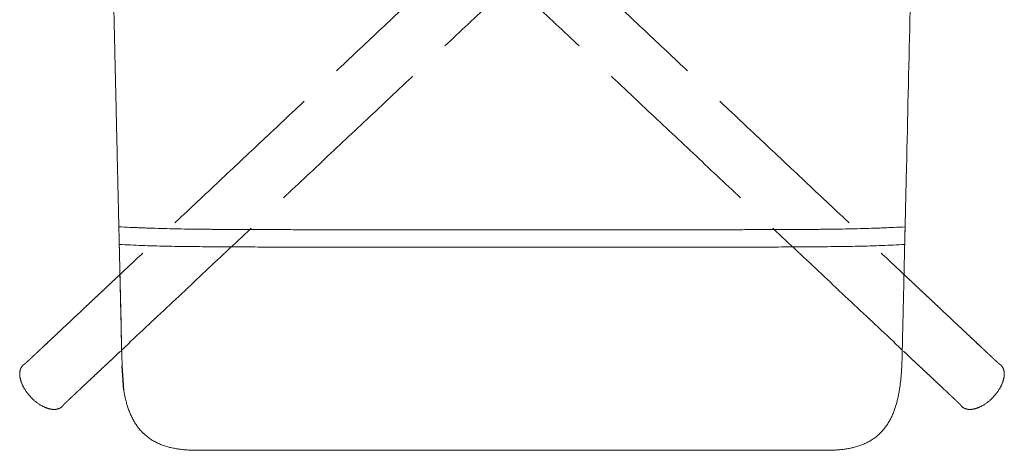
# Model space of a CAD drawing. Units: metres. Extents: x 695 to 2240, y -463 to 1013.
# Drawn here: x 845 to 912, y 380 to 409 of the extents above; entities that cross this region are included whole.
import ezdxf

# ---------------------------------------------------------------- set-up
doc = ezdxf.new("R2010")
doc.units = ezdxf.units.M
doc.linetypes.add('ACAD_ISO02W100', pattern=[15, 12, -3])

# ---------------------------------------------------------------- blocks, each defined once
blk = doc.blocks.new('JOE LOUNGE FLAT BASE - HIGH BACK WITH BACK WINGS TOP')
at = {"linetype": 'ACAD_ISO02W100'}
blk.add_line((852.315, 383.99), (852.218, 385.639), dxfattribs=at)
at = {"linetype": 'ACAD_ISO02W100', "lineweight": 0}
for points, degree in [([(875.45, 413.815), (851.999, 391.754)], 1), ([(881.733, 413.815), (905.183, 391.754)], 1), ([(852.203, 386.728), (878.054, 411.047)], 1), ([(904.98, 386.728), (879.129, 411.047)], 1), ([(851.999, 391.754), (849.599, 389.496)], 1), ([(905.183, 391.754), (907.584, 389.496)], 1), ([(852.187, 386.341), (852.188, 386.283), (852.19, 386.224), (852.191, 386.165)], 3), ([(852.191, 386.165), (852.189, 386.224), (852.188, 386.283), (852.187, 386.341)], 3), ([(852.19, 386.34), (852.19, 386.341), (852.19, 386.342), (852.19, 386.344)], 3), ([(852.218, 385.639), (852.205, 385.866), (852.196, 386.1), (852.19, 386.34)], 3), ([(852.191, 386.165), (852.192, 386.125), (852.193, 386.086), (852.194, 386.046)], 3), ([(852.194, 386.053), (852.193, 386.09), (852.192, 386.127), (852.191, 386.165)], 3), ([(904.985, 386.042), (904.986, 386.081), (904.987, 386.121), (904.988, 386.161)], 3), ([(904.988, 386.161), (904.987, 386.123), (904.986, 386.085), (904.985, 386.048)], 3), ([(904.992, 386.337), (904.991, 386.278), (904.989, 386.219), (904.988, 386.161)], 3), ([(845.505, 385.679), (845.527, 385.7)], 1), ([(911.678, 385.679), (911.655, 385.7)], 1), ([(848.165, 382.896), (848.143, 382.875)], 1), ([(909.017, 382.896), (909.04, 382.875)], 1)]:
    blk.add_open_spline(points, degree=degree, dxfattribs=at)
at = {"color": 0, "linetype": 'Continuous', "lineweight": 0}
for points, knots in [([(851.649, 409.943), (851.65, 409.883), (851.651, 409.823), (851.654, 409.645), (851.656, 409.527), (851.66, 409.351), (851.661, 409.293), (851.663, 409.176), (851.664, 409.117), (851.666, 409.059)], [-8.200302, -8.200302, -8.200302, -8.200302, -6.526684, -6.526684, -3.263342, -3.263342, -1.631671, -1.631671, 0, 0, 0, 0]), ([(851.666, 409.059), (851.664, 409.117), (851.663, 409.176), (851.661, 409.293), (851.659, 409.351), (851.658, 409.439), (851.657, 409.469), (851.656, 409.527), (851.656, 409.557), (851.654, 409.645), (851.653, 409.704), (851.651, 409.821), (851.65, 409.88), (851.649, 409.939), (851.649, 409.939), (851.649, 409.939)], [-1, -1, -1, -1, -0.87496, -0.87496, -0.7499724, -0.7499724, -0.6874908, -0.6874908, -0.6250092, -0.6250092, -0.5000076, -0.5000076, -0.3749982, -0.3749982, -0.3744025, -0.3744025, -0.3744025, -0.3744025]), ([(905.534, 409.935), (905.534, 409.935), (905.534, 409.935), (905.533, 409.876), (905.532, 409.817), (905.529, 409.699), (905.528, 409.641), (905.527, 409.552), (905.526, 409.523), (905.525, 409.464), (905.525, 409.435), (905.523, 409.347), (905.522, 409.288), (905.519, 409.171), (905.518, 409.113), (905.517, 409.055)], [-0.6255976, -0.6255976, -0.6255976, -0.6255976, -0.6250019, -0.6250019, -0.4999924, -0.4999924, -0.3749908, -0.3749908, -0.3125092, -0.3125092, -0.2500276, -0.2500276, -0.1250401, -0.1250401, 0, 0, 0, 0]), ([(851.666, 409.059), (851.67, 408.851), (851.675, 408.642), (851.685, 408.226), (851.69, 408.018), (851.699, 407.602), (851.704, 407.393), (851.713, 406.977), (851.718, 406.769), (851.728, 406.352), (851.733, 406.144), (851.742, 405.728), (851.747, 405.52), (851.756, 405.103), (851.761, 404.895), (851.771, 404.479), (851.776, 404.271), (851.785, 403.854), (851.79, 403.646), (851.799, 403.23), (851.804, 403.021), (851.819, 402.397), (851.828, 401.98), (851.847, 401.148), (851.857, 400.731), (851.876, 399.899), (851.885, 399.482), (851.895, 399.066), (851.896, 399.029), (851.898, 398.954), (851.9, 398.842), (851.903, 398.731), (851.905, 398.619), (851.908, 398.507), (851.91, 398.395), (851.913, 398.284), (851.916, 398.172), (851.918, 398.06), (851.921, 397.948), (851.923, 397.837), (851.926, 397.725), (851.928, 397.613), (851.931, 397.501), (851.933, 397.39), (851.936, 397.278), (851.939, 397.166), (851.941, 397.054), (851.944, 396.943), (851.946, 396.831), (851.949, 396.719), (851.951, 396.607), (851.954, 396.496), (851.957, 396.384), (851.959, 396.272), (851.962, 396.16), (851.964, 396.049), (851.967, 395.937), (851.969, 395.825), (851.972, 395.713), (851.975, 395.602), (851.977, 395.49), (851.98, 395.378), (851.982, 395.266), (851.985, 395.155), (851.987, 395.08), (851.987, 395.043)], [0, 0, 0, 0, 0.0625, 0.0625, 0.125, 0.125, 0.1875, 0.1875, 0.25, 0.25, 0.3125, 0.3125, 0.375, 0.375, 0.4375, 0.4375, 0.5, 0.5, 0.5625, 0.5625, 0.625, 0.625, 0.75, 0.75, 0.875, 0.875, 1, 1, 1, 1.027778, 1.055556, 1.083333, 1.111111, 1.138889, 1.166667, 1.194444, 1.222222, 1.25, 1.277778, 1.305556, 1.333333, 1.361111, 1.388889, 1.416667, 1.444444, 1.472222, 1.5, 1.527778, 1.555556, 1.583333, 1.611111, 1.638889, 1.666667, 1.694444, 1.722222, 1.75, 1.777778, 1.805556, 1.833333, 1.861111, 1.888889, 1.916667, 1.944444, 1.972222, 2, 2, 2, 2]), ([(851.666, 409.059), (851.67, 408.851), (851.675, 408.642), (851.685, 408.226), (851.69, 408.018), (851.699, 407.602), (851.704, 407.393), (851.713, 406.977), (851.718, 406.769), (851.728, 406.352), (851.733, 406.144), (851.742, 405.728), (851.747, 405.52), (851.756, 405.103), (851.761, 404.895), (851.771, 404.479), (851.776, 404.271), (851.785, 403.854), (851.79, 403.646), (851.799, 403.23), (851.804, 403.021), (851.819, 402.397), (851.828, 401.98), (851.847, 401.148), (851.857, 400.731), (851.876, 399.899), (851.885, 399.482), (851.895, 399.066)], [0, 0, 0, 0, 0.0625, 0.0625, 0.125, 0.125, 0.1875, 0.1875, 0.25, 0.25, 0.3125, 0.3125, 0.375, 0.375, 0.4375, 0.4375, 0.5, 0.5, 0.5625, 0.5625, 0.625, 0.625, 0.75, 0.75, 0.875, 0.875, 1, 1, 1, 1]), ([(905.193, 395.039), (905.224, 396.38), (905.255, 397.721), (905.286, 399.062), (905.363, 402.393), (905.44, 405.724), (905.517, 409.055)], [0, 0, 0, 0, 1, 1, 1, 2, 2, 2, 2]), ([(851.895, 399.066), (851.896, 399.029), (851.898, 398.954), (851.9, 398.842), (851.903, 398.731), (851.905, 398.619), (851.908, 398.507), (851.91, 398.395), (851.913, 398.284), (851.916, 398.172), (851.918, 398.06), (851.921, 397.948), (851.923, 397.837), (851.926, 397.725), (851.928, 397.613), (851.931, 397.501), (851.933, 397.39), (851.936, 397.278), (851.939, 397.166), (851.941, 397.054), (851.944, 396.943), (851.946, 396.831), (851.949, 396.719), (851.951, 396.607), (851.954, 396.496), (851.957, 396.384), (851.959, 396.272), (851.962, 396.16), (851.964, 396.049), (851.967, 395.937), (851.969, 395.825), (851.972, 395.713), (851.975, 395.602), (851.977, 395.49), (851.98, 395.378), (851.982, 395.266), (851.985, 395.155), (851.987, 395.08), (851.987, 395.043)], [0, 0, 0, 0, 0.027778, 0.055556, 0.083333, 0.111111, 0.138889, 0.166667, 0.194444, 0.222222, 0.25, 0.277778, 0.305556, 0.333333, 0.361111, 0.388889, 0.416667, 0.444444, 0.472222, 0.5, 0.527778, 0.555556, 0.583333, 0.611111, 0.638889, 0.666667, 0.694444, 0.722222, 0.75, 0.777778, 0.805556, 0.833333, 0.861111, 0.888889, 0.916667, 0.944444, 0.972222, 1, 1, 1, 1]), ([(851.987, 395.043), (851.99, 394.944), (851.992, 394.844), (851.996, 394.646), (851.999, 394.547), (852.003, 394.349), (852.006, 394.249), (852.01, 394.051), (852.012, 393.952), (852.015, 393.853)], [-11.999789, -11.999789, -11.999789, -11.999789, -8.999841, -8.999841, -5.999894, -5.999894, -2.999947, -2.999947, 0, 0, 0, 0]), ([(851.987, 395.043), (851.99, 394.944), (851.992, 394.844), (851.996, 394.646), (851.999, 394.547), (852.003, 394.349), (852.006, 394.249), (852.01, 394.051), (852.012, 393.952), (852.015, 393.853)], [-11.999789, -11.999789, -11.999789, -11.999789, -8.999841, -8.999841, -5.999894, -5.999894, -2.999947, -2.999947, 0, 0, 0, 0]), ([(858.231, 394.873), (858.097, 394.874), (857.963, 394.875), (857.696, 394.877), (857.562, 394.878), (857.161, 394.883), (856.894, 394.886), (856.361, 394.894), (856.096, 394.899), (855.566, 394.91), (855.302, 394.916), (854.776, 394.93), (854.515, 394.938), (854.126, 394.951), (853.996, 394.955), (853.739, 394.964), (853.611, 394.969), (853.355, 394.979), (853.229, 394.984), (852.976, 394.995), (852.851, 395.001), (852.476, 395.018), (852.23, 395.03), (851.987, 395.043)], [0, 0, 0, 0, 0.0625, 0.0625, 0.125, 0.125, 0.25, 0.25, 0.375, 0.375, 0.5, 0.5, 0.625, 0.625, 0.6875, 0.6875, 0.75, 0.75, 0.8125, 0.8125, 0.875, 0.875, 1, 1, 1, 1]), ([(878.59, 394.835), (877.741, 394.836), (876.891, 394.836), (875.617, 394.836), (875.192, 394.837), (874.343, 394.837), (873.918, 394.837), (873.069, 394.838), (872.644, 394.838), (871.795, 394.839), (871.371, 394.839), (870.097, 394.84), (869.248, 394.841), (867.55, 394.843), (866.701, 394.844), (865.428, 394.847), (865.004, 394.847), (864.156, 394.849), (863.732, 394.85), (862.884, 394.852), (862.46, 394.853), (861.825, 394.855), (861.613, 394.856), (861.189, 394.858), (860.978, 394.858), (860.554, 394.86), (860.343, 394.861), (859.92, 394.863), (859.708, 394.864), (859.286, 394.866), (859.075, 394.867), (858.758, 394.869), (858.652, 394.87), (858.494, 394.871), (858.441, 394.871), (858.336, 394.872), (858.283, 394.872), (858.231, 394.873)], [0, 0, 0, 0, 0.125, 0.125, 0.1875, 0.1875, 0.25, 0.25, 0.3125, 0.3125, 0.375, 0.375, 0.5, 0.5, 0.625, 0.625, 0.6875, 0.6875, 0.75, 0.75, 0.8125, 0.8125, 0.84375, 0.84375, 0.875, 0.875, 0.90625, 0.90625, 0.9375, 0.9375, 0.96875, 0.96875, 0.984375, 0.984375, 0.992188, 0.992188, 1, 1, 1, 1]), ([(898.949, 394.869), (898.897, 394.869), (898.844, 394.869), (898.739, 394.868), (898.686, 394.868), (898.528, 394.867), (898.422, 394.866), (898.106, 394.864), (897.894, 394.863), (897.472, 394.861), (897.26, 394.86), (896.837, 394.858), (896.626, 394.857), (896.202, 394.856), (895.991, 394.855), (895.567, 394.853), (895.356, 394.853), (894.72, 394.851), (894.296, 394.85), (893.448, 394.848), (893.024, 394.847), (892.176, 394.845), (891.752, 394.845), (890.479, 394.842), (889.63, 394.841), (887.932, 394.84), (887.083, 394.839), (885.81, 394.838), (885.385, 394.838), (884.536, 394.837), (884.111, 394.837), (883.262, 394.836), (882.837, 394.836), (881.988, 394.836), (881.563, 394.836), (880.289, 394.836), (879.44, 394.835), (878.59, 394.835)], [0, 0, 0, 0, 0.007812, 0.007812, 0.015625, 0.015625, 0.03125, 0.03125, 0.0625, 0.0625, 0.09375, 0.09375, 0.125, 0.125, 0.15625, 0.15625, 0.1875, 0.1875, 0.25, 0.25, 0.3125, 0.3125, 0.375, 0.375, 0.5, 0.5, 0.625, 0.625, 0.6875, 0.6875, 0.75, 0.75, 0.8125, 0.8125, 0.875, 0.875, 1, 1, 1, 1]), ([(905.193, 395.039), (904.95, 395.026), (904.704, 395.014), (904.33, 394.996), (904.204, 394.991), (903.952, 394.98), (903.825, 394.975), (903.57, 394.965), (903.441, 394.96), (903.184, 394.951), (903.055, 394.947), (902.665, 394.934), (902.404, 394.926), (901.878, 394.913), (901.614, 394.906), (901.084, 394.896), (900.819, 394.891), (900.286, 394.883), (900.019, 394.879), (899.618, 394.875), (899.485, 394.874), (899.217, 394.871), (899.083, 394.87), (898.949, 394.869)], [0, 0, 0, 0, 0.125, 0.125, 0.1875, 0.1875, 0.25, 0.25, 0.3125, 0.3125, 0.375, 0.375, 0.5, 0.5, 0.625, 0.625, 0.75, 0.75, 0.875, 0.875, 0.9375, 0.9375, 1, 1, 1, 1]), ([(905.165, 393.848), (905.168, 393.948), (905.17, 394.047), (905.174, 394.245), (905.177, 394.344), (905.181, 394.543), (905.184, 394.642), (905.188, 394.84), (905.191, 394.939), (905.193, 395.039)], [0, 0, 0, 0, 0.25, 0.25, 0.5, 0.5, 0.75, 0.75, 1, 1, 1, 1]), ([(905.165, 393.848), (905.168, 393.948), (905.17, 394.047), (905.174, 394.245), (905.177, 394.344), (905.181, 394.543), (905.184, 394.642), (905.188, 394.84), (905.191, 394.939), (905.193, 395.039)], [0, 0, 0, 0, 0.25, 0.25, 0.5, 0.5, 0.75, 0.75, 1, 1, 1, 1]), ([(852.187, 386.341), (852.174, 386.911), (852.161, 387.48), (852.146, 388.129), (852.144, 388.208), (852.14, 388.366), (852.138, 388.445), (852.133, 388.682), (852.129, 388.841), (852.118, 389.318), (852.111, 389.636), (852.102, 390.035), (852.1, 390.115), (852.096, 390.275), (852.095, 390.355), (852.089, 390.596), (852.085, 390.757), (852.08, 390.999), (852.078, 391.08), (852.074, 391.242), (852.072, 391.323), (852.067, 391.567), (852.063, 391.729), (852.058, 391.973), (852.056, 392.055), (852.052, 392.218), (852.05, 392.3), (852.045, 392.545), (852.041, 392.709), (852.036, 392.913), (852.035, 392.954), (852.033, 393.036), (852.032, 393.077), (852.03, 393.2), (852.028, 393.282), (852.022, 393.527), (852.018, 393.69), (852.015, 393.853)], [-0.9770186, -0.9770186, -0.9770186, -0.9770186, -0.7547982, -0.7547982, -0.7240009, -0.7240009, -0.6931608, -0.6931608, -0.6313397, -0.6313397, -0.5070389, -0.5070389, -0.4758043, -0.4758043, -0.4444987, -0.4444987, -0.3816633, -0.3816633, -0.3501296, -0.3501296, -0.3185179, -0.3185179, -0.2550681, -0.2550681, -0.22324, -0.22324, -0.1913547, -0.1913547, -0.1274718, -0.1274718, -0.1115508, -0.1115508, -0.0955859, -0.0955859, -0.0636015, -0.0636015, 0, 0, 0, 0]), ([(878.59, 393.659), (877.472, 393.659), (876.354, 393.66), (874.118, 393.66), (873, 393.661), (870.763, 393.662), (869.645, 393.663), (867.409, 393.665), (866.291, 393.666), (864.615, 393.669), (864.057, 393.67), (862.94, 393.672), (862.382, 393.674), (861.265, 393.677), (860.708, 393.679), (859.872, 393.683), (859.593, 393.684), (859.036, 393.687), (858.758, 393.689), (858.341, 393.692), (858.202, 393.693), (857.924, 393.695), (857.785, 393.697), (857.369, 393.7), (857.091, 393.703), (856.538, 393.71), (856.262, 393.714), (855.712, 393.722), (855.437, 393.727), (854.892, 393.739), (854.621, 393.746), (854.084, 393.762), (853.818, 393.771), (853.292, 393.791), (853.033, 393.802), (852.52, 393.827), (852.266, 393.839), (852.015, 393.853)], [0, 0, 0, 0, 0.124926, 0.124926, 0.249936, 0.249936, 0.374947, 0.374947, 0.499957, 0.499957, 0.562463, 0.562463, 0.624968, 0.624968, 0.687473, 0.687473, 0.718726, 0.718726, 0.749979, 0.749979, 0.765605, 0.765605, 0.781231, 0.781231, 0.812484, 0.812484, 0.843737, 0.843737, 0.874989, 0.874989, 0.906242, 0.906242, 0.937495, 0.937495, 0.968747, 0.968747, 1, 1, 1, 1]), ([(905.165, 393.848), (904.914, 393.835), (904.66, 393.822), (904.147, 393.798), (903.888, 393.787), (903.362, 393.767), (903.096, 393.758), (902.559, 393.742), (902.288, 393.735), (901.742, 393.724), (901.468, 393.719), (900.918, 393.71), (900.642, 393.706), (900.089, 393.7), (899.811, 393.697), (899.395, 393.693), (899.256, 393.692), (898.978, 393.69), (898.839, 393.689), (898.422, 393.686), (898.144, 393.684), (897.587, 393.681), (897.308, 393.68), (896.472, 393.676), (895.914, 393.674), (894.798, 393.671), (894.24, 393.67), (893.123, 393.667), (892.565, 393.666), (890.889, 393.664), (889.771, 393.663), (887.535, 393.661), (886.417, 393.661), (884.18, 393.66), (883.062, 393.66), (880.826, 393.659), (879.708, 393.659), (878.59, 393.659)], [0, 0, 0, 0, 0.031253, 0.031253, 0.062505, 0.062505, 0.093758, 0.093758, 0.125011, 0.125011, 0.156263, 0.156263, 0.187516, 0.187516, 0.218769, 0.218769, 0.234395, 0.234395, 0.250021, 0.250021, 0.281274, 0.281274, 0.312527, 0.312527, 0.375032, 0.375032, 0.437537, 0.437537, 0.500043, 0.500043, 0.625053, 0.625053, 0.750064, 0.750064, 0.875074, 0.875074, 1, 1, 1, 1]), ([(905.165, 393.848), (905.162, 393.685), (905.158, 393.522), (905.152, 393.278), (905.15, 393.196), (905.147, 393.073), (905.146, 393.032), (905.145, 392.95), (905.144, 392.909), (905.139, 392.705), (905.135, 392.541), (905.13, 392.296), (905.128, 392.214), (905.124, 392.051), (905.122, 391.969), (905.116, 391.725), (905.113, 391.562), (905.107, 391.319), (905.105, 391.238), (905.102, 391.076), (905.1, 390.995), (905.094, 390.753), (905.09, 390.592), (905.085, 390.351), (905.083, 390.271), (905.079, 390.11), (905.077, 390.03), (905.068, 389.632), (905.061, 389.313), (905.05, 388.836), (905.046, 388.678), (905.041, 388.44), (905.039, 388.361), (905.035, 388.204), (905.033, 388.125), (905.018, 387.476), (905.005, 386.907), (904.992, 386.337)], [-1, -1, -1, -1, -0.9363985, -0.9363985, -0.9044141, -0.9044141, -0.8884492, -0.8884492, -0.8725282, -0.8725282, -0.8086453, -0.8086453, -0.77676, -0.77676, -0.7449319, -0.7449319, -0.6814821, -0.6814821, -0.6498704, -0.6498704, -0.6183367, -0.6183367, -0.5555013, -0.5555013, -0.5241957, -0.5241957, -0.4929611, -0.4929611, -0.3686603, -0.3686603, -0.3068406, -0.3068406, -0.2760012, -0.2760012, -0.2452045, -0.2452045, -0.0229814, -0.0229814, -0.0229814, -0.0229814]), ([(904.985, 386.048), (904.985, 386.036), (904.984, 386.023), (904.982, 385.961), (904.981, 385.913), (904.977, 385.816), (904.975, 385.767), (904.971, 385.671), (904.968, 385.623), (904.961, 385.48), (904.956, 385.385), (904.943, 385.195), (904.936, 385.1), (904.92, 384.91), (904.911, 384.814), (904.896, 384.671), (904.891, 384.623), (904.88, 384.527), (904.874, 384.479), (904.856, 384.335), (904.843, 384.239), (904.814, 384.049), (904.799, 383.954), (904.765, 383.766), (904.747, 383.672), (904.707, 383.485), (904.686, 383.392), (904.639, 383.206), (904.614, 383.114), (904.561, 382.93), (904.532, 382.838), (904.47, 382.657), (904.437, 382.567), (904.366, 382.389), (904.329, 382.301), (904.248, 382.128), (904.205, 382.043), (904.137, 381.917), (904.114, 381.876), (904.065, 381.794), (904.04, 381.753), (903.964, 381.632), (903.909, 381.554), (903.795, 381.4), (903.735, 381.326), (903.608, 381.183), (903.542, 381.113), (903.404, 380.981), (903.332, 380.917), (903.183, 380.797), (903.106, 380.74), (902.947, 380.632), (902.865, 380.581), (902.74, 380.51), (902.697, 380.487), (902.611, 380.443), (902.568, 380.422), (902.437, 380.36), (902.348, 380.322), (902.167, 380.253), (902.076, 380.222), (901.938, 380.178), (901.891, 380.165), (901.798, 380.139), (901.751, 380.127), (901.681, 380.109), (901.657, 380.103), (901.61, 380.092), (901.585, 380.087), (901.513, 380.071), (901.464, 380.061), (901.369, 380.042), (901.321, 380.034), (901.226, 380.018), (901.178, 380.01), (901.034, 379.989), (900.937, 379.977), (900.743, 379.958), (900.646, 379.95), (900.5, 379.94), (900.451, 379.937), (900.353, 379.933), (900.304, 379.931), (900.206, 379.927), (900.157, 379.926), (900.057, 379.924), (900.007, 379.923), (899.957, 379.921)], [0.0116572, 0.0116572, 0.0116572, 0.0116572, 0.0156344, 0.0156344, 0.0312687, 0.0312687, 0.0469031, 0.0469031, 0.0625374, 0.0625374, 0.0938062, 0.0938062, 0.1250749, 0.1250749, 0.1563438, 0.1563438, 0.1719782, 0.1719782, 0.1876127, 0.1876127, 0.2188816, 0.2188816, 0.2501505, 0.2501505, 0.2814217, 0.2814217, 0.312693, 0.312693, 0.3439642, 0.3439642, 0.3752355, 0.3752355, 0.4064788, 0.4064788, 0.4377222, 0.4377222, 0.4689656, 0.4689656, 0.4845873, 0.4845873, 0.5002089, 0.5002089, 0.5314899, 0.5314899, 0.5627708, 0.5627708, 0.5940518, 0.5940518, 0.6253328, 0.6253328, 0.6565837, 0.6565837, 0.6878346, 0.6878346, 0.70346, 0.70346, 0.7190855, 0.7190855, 0.7503364, 0.7503364, 0.7814805, 0.7814805, 0.7970526, 0.7970526, 0.8126247, 0.8126247, 0.8204107, 0.8204107, 0.8281968, 0.8281968, 0.8437688, 0.8437688, 0.8593409, 0.8593409, 0.874913, 0.874913, 0.9061847, 0.9061847, 0.9374565, 0.9374565, 0.9530924, 0.9530924, 0.9687282, 0.9687282, 0.9843641, 0.9843641, 1, 1, 1, 1]), ([(852.315, 383.99), (852.322, 383.95), (852.329, 383.91), (852.354, 383.775), (852.373, 383.68), (852.414, 383.492), (852.435, 383.398), (852.483, 383.211), (852.508, 383.118), (852.563, 382.934), (852.592, 382.842), (852.639, 382.706), (852.655, 382.661), (852.689, 382.571), (852.707, 382.526), (852.761, 382.392), (852.799, 382.305), (852.881, 382.132), (852.924, 382.047), (852.993, 381.921), (853.017, 381.88), (853.065, 381.798), (853.09, 381.757), (853.168, 381.637), (853.223, 381.559), (853.338, 381.407), (853.398, 381.333), (853.525, 381.19), (853.591, 381.121), (853.729, 380.989), (853.801, 380.926), (853.95, 380.806), (854.028, 380.749), (854.187, 380.641), (854.269, 380.59), (854.395, 380.519), (854.438, 380.496), (854.524, 380.451), (854.568, 380.43), (854.656, 380.389), (854.7, 380.369), (854.789, 380.331), (854.834, 380.313), (854.971, 380.26), (855.063, 380.228), (855.202, 380.185), (855.249, 380.171), (855.344, 380.144), (855.391, 380.132), (855.487, 380.108), (855.535, 380.096), (855.632, 380.075), (855.681, 380.065), (855.778, 380.046), (855.827, 380.037), (855.924, 380.021), (855.973, 380.013), (856.12, 379.992), (856.218, 379.98), (856.416, 379.959), (856.515, 379.951), (856.665, 379.941), (856.715, 379.938), (856.815, 379.934), (856.865, 379.932), (856.966, 379.929), (857.017, 379.927), (857.118, 379.926), (857.169, 379.925), (857.221, 379.925)], [0.2370494, 0.2370494, 0.2370494, 0.2370494, 0.250111, 0.250111, 0.281357, 0.281357, 0.3126031, 0.3126031, 0.3438491, 0.3438491, 0.3750952, 0.3750952, 0.3907205, 0.3907205, 0.4063459, 0.4063459, 0.4375967, 0.4375967, 0.4688474, 0.4688474, 0.4844728, 0.4844728, 0.5000982, 0.5000982, 0.5313694, 0.5313694, 0.5626406, 0.5626406, 0.5939118, 0.5939118, 0.6251831, 0.6251831, 0.6564095, 0.6564095, 0.6876359, 0.6876359, 0.7032491, 0.7032491, 0.7188623, 0.7188623, 0.7344755, 0.7344755, 0.7500887, 0.7500887, 0.7812977, 0.7812977, 0.7969022, 0.7969022, 0.8125067, 0.8125067, 0.8281112, 0.8281112, 0.8437157, 0.8437157, 0.8593202, 0.8593202, 0.8749247, 0.8749247, 0.9061936, 0.9061936, 0.9374624, 0.9374624, 0.9530968, 0.9530968, 0.9687312, 0.9687312, 0.9843656, 0.9843656, 1, 1, 1, 1]), ([(857.221, 379.928), (858.111, 379.928), (859.001, 379.927), (860.782, 379.927), (861.672, 379.926), (864.343, 379.925), (866.124, 379.924), (871.466, 379.922), (875.028, 379.921), (878.589, 379.919)], [0, 0, 0, 0, 0.125, 0.125, 0.25, 0.25, 0.5, 0.5, 1, 1, 1, 1]), ([(899.957, 379.921), (899.444, 379.923), (898.883, 379.923), (897.653, 379.922), (896.985, 379.922), (895.539, 379.922), (894.762, 379.921), (893.103, 379.921), (892.221, 379.921), (890.366, 379.92), (889.393, 379.92), (887.372, 379.92), (886.324, 379.92), (883.102, 379.919), (880.848, 379.919), (878.589, 379.919)], [-1, -1, -1, -1, -0.875, -0.875, -0.75, -0.75, -0.625, -0.625, -0.5, -0.5, -0.375, -0.375, -0.25, -0.25, 0, 0, 0, 0])]:
    blk.add_open_spline(points, degree=3, knots=knots, dxfattribs=at)
for points in [[(905.286, 399.062), (905.363, 402.393), (905.44, 405.724), (905.517, 409.055)], [(905.193, 395.039), (905.224, 396.38), (905.255, 397.721), (905.286, 399.062)], [(905.165, 393.989), (905.174, 394.386), (905.184, 394.782), (905.193, 395.179)], [(905.165, 393.989), (905.174, 394.386), (905.184, 394.782), (905.193, 395.179)], [(852.015, 393.853), (852.072, 391.349), (852.13, 388.845), (852.187, 386.341)], [(857.221, 379.927), (857.221, 379.926), (857.221, 379.926), (857.221, 379.925)]]:
    blk.add_open_spline(points, degree=3, dxfattribs=at)
at = {"linetype": 'ACAD_ISO02W100', "lineweight": 0}
for points, weights, degree in [([(849.599, 389.496), (847.528, 387.548), (846.078, 386.184), (845.669, 385.8)], [1, 0.932795914643, 0.932716891586, 1], 3), ([(907.584, 389.496), (909.655, 387.548), (911.105, 386.184), (911.513, 385.8)], [1, 0.932795914643, 0.932716891586, 1], 3), ([(852.017, 388.055), (852.017, 388.055), (852.017, 388.055)], [0.992796625379, 0.996353863601, 1], 2), ([(905.051, 388.055), (905.051, 388.055), (905.051, 388.055), (905.051, 388.055)], [1, 0.997569243329, 0.995168119373, 0.992796628134], 3), ([(848.273, 383.032), (848.672, 383.407), (850.083, 384.734), (852.105, 386.636)], [1, 0.933857234877, 0.93281258574, 0.996640834134], 3), ([(908.909, 383.032), (908.511, 383.407), (907.1, 384.734), (905.078, 386.636)], [1, 0.933857234877, 0.93281258574, 0.996640834134], 3), ([(845.669, 385.8), (845.615, 385.772), (845.568, 385.739), (845.527, 385.7)], [0.861593248005, 0.903998991103, 0.950134575101, 1], 3), ([(911.513, 385.8), (911.567, 385.772), (911.615, 385.739), (911.655, 385.7)], [0.861593248005, 0.903998991103, 0.950134575101, 1], 3), ([(848.165, 382.896), (848.206, 382.934), (848.242, 382.98), (848.273, 383.032)], [1, 0.950134575102, 0.903998991104, 0.861593248007], 3), ([(909.017, 382.896), (908.977, 382.934), (908.94, 382.98), (908.909, 383.032)], [1, 0.950134575102, 0.903998991104, 0.861593248007], 3)]:
    blk.add_rational_spline(points, weights, degree=degree, dxfattribs=at)
for points in [[(848.143, 382.875), (848.094, 382.829), (848.038, 382.791), (847.916, 382.733), (847.848, 382.712), (847.698, 382.686), (847.614, 382.683), (847.422, 382.695), (847.312, 382.717), (847.055, 382.794), (846.909, 382.858), (846.569, 383.047), (846.381, 383.186), (845.976, 383.554), (845.769, 383.803), (845.518, 384.22), (845.443, 384.374), (845.34, 384.662), (845.306, 384.796), (845.279, 385.025), (845.277, 385.122), (845.296, 385.281), (845.31, 385.346), (845.347, 385.452), (845.367, 385.496), (845.422, 385.589), (845.461, 385.637), (845.505, 385.679)], [(909.04, 382.875), (909.088, 382.829), (909.144, 382.791), (909.267, 382.733), (909.335, 382.712), (909.484, 382.686), (909.568, 382.683), (909.761, 382.695), (909.871, 382.717), (910.128, 382.794), (910.274, 382.858), (910.614, 383.047), (910.802, 383.186), (911.207, 383.554), (911.414, 383.803), (911.664, 384.22), (911.74, 384.374), (911.842, 384.662), (911.876, 384.796), (911.903, 385.025), (911.905, 385.122), (911.886, 385.281), (911.872, 385.346), (911.835, 385.452), (911.815, 385.496), (911.76, 385.589), (911.722, 385.637), (911.678, 385.679)]]:
    blk.add_open_spline(points, degree=3, knots=[0, 0, 0, 0, 0.00201079, 0.00201079, 0.00411461, 0.00411461, 0.00661171, 0.00661171, 0.00993853, 0.00993853, 0.01468412, 0.01468412, 0.02160435, 0.02160435, 0.03110798, 0.03110798, 0.03621645, 0.03621645, 0.04029807, 0.04029807, 0.04317894, 0.04317894, 0.04514527, 0.04514527, 0.0465904, 0.0465904, 0.04842585, 0.04842585, 0.04842585, 0.04842585], dxfattribs=at)

msp = doc.modelspace()

# ---------------------------------------------------------------- block references
msp.add_blockref('JOE LOUNGE FLAT BASE - HIGH BACK WITH BACK WINGS TOP', (0, 0))

doc.saveas('drawing.dxf')
